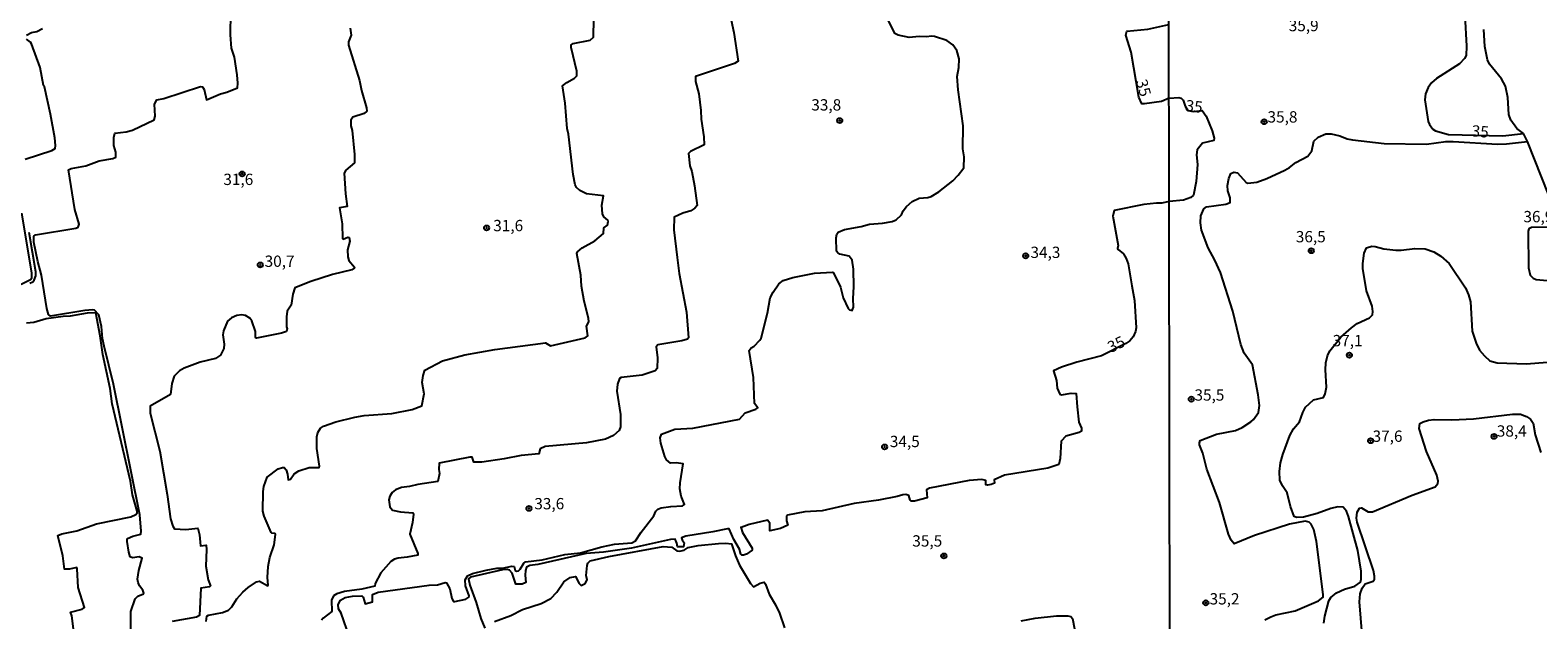
# Model space of a CAD drawing. Units: millimetres. Extents: x 178300 to 180720, y 1671502 to 1674280.
# Drawn here: x 179981 to 180315, y 1672099 to 1672230 of the extents above; entities that cross this region are included whole.
import ezdxf
from ezdxf.enums import TextEntityAlignment as Align

# ---------------------------------------------------------------- set-up
doc = ezdxf.new("R2010")
doc.units = ezdxf.units.MM
doc.header["$MEASUREMENT"] = 0
for name, color, linetype in [('IMAGEM', 7, 'Continuous'), ('V-CURVA_DE_NIVEL', 4, 'Continuous'), ('V-CURVA_MESTRA', 1, 'Continuous'), ('V-PONTO_DE_APARELHO', 4, 'Continuous'), ('V-TEXTO_DE_ALTIMETRIA', 7, 'Continuous'), ('X-LIMITE_1000', 7, 'Continuous')]:
    doc.layers.add(name, color=color, linetype=linetype)
picture_1 = doc.add_image_def('image1.jpg', size_in_pixel=(4029, 4627))

# ---------------------------------------------------------------- blocks, each defined once
blk = doc.blocks.new('805')
at = {"color": 0, "linetype": 'ByBlock', "lineweight": -2}
for radius in [0.562, 0.0806]:
    blk.add_circle((0, 0), radius, dxfattribs=at)

msp = doc.modelspace()

# ---------------------------------------------------------------- linework, layer by layer
at = {"layer": 'V-CURVA_DE_NIVEL'}
for points in [[(180135.57, 1672234.6), (180136.77, 1672229.11), (180137.7, 1672222.77), (180136.9, 1672222.29), (180128.28, 1672219.35), (180128.28, 1672218.24), (180128.98, 1672215.56), (180129.41, 1672211.84), (180129.47, 1672209.98), (180130.12, 1672206.04), (180130.14, 1672204.27), (180127.12, 1672202.79), (180126.68, 1672202.34), (180127.03, 1672199.61), (180127.46, 1672198.38), (180128.02, 1672195.22), (180128.65, 1672190.83)], [(180099.85, 1672207.87), (180099.37, 1672213.48), (180098.83, 1672217.31), (180099.77, 1672218.05), (180101.5, 1672219.02), (180101.97, 1672219.5), (180101.95, 1672220.58), (180100.72, 1672225.77), (180100.74, 1672226.42), (180101.2, 1672226.66), (180104.96, 1672227.44), (180105.65, 1672228.11), (180105.74, 1672232.14)], [(180141.07, 1672152.81), (180140.16, 1672158.78), (180140.55, 1672159.34), (180141.27, 1672159.71), (180142.5, 1672161.03), (180142.76, 1672161.51), (180144.21, 1672167.05), (180144.8, 1672170.4), (180145.42, 1672171.68), (180146.72, 1672173.5), (180147.65, 1672174.27), (180149.8, 1672174.94), (180154.56, 1672175.89), (180158.54, 1672176.09), (180158.82, 1672175.96), (180160.33, 1672172.76), (180160.93, 1672170.42), (180162.06, 1672168.1), (180162.34, 1672167.78), (180162.93, 1672167.63), (180163.25, 1672168.39), (180163.14, 1672170.29), (180163.29, 1672172.85), (180163.25, 1672176.74), (180162.93, 1672178.78), (180162.24, 1672179.66), (180160.23, 1672180.09), (180159.73, 1672180.37), (180159.49, 1672180.72), (180159.38, 1672183.67), (180159.57, 1672184.49), (180159.85, 1672184.96), (180161.22, 1672185.54), (180164.9, 1672186.19), (180166.76, 1672186.74), (180169.62, 1672186.93), (180171.78, 1672187.3), (180172.65, 1672187.64), (180173.85, 1672188.75), (180174.22, 1672189.64), (180174.96, 1672190.63), (180176.23, 1672191.71), (180177.75, 1672192.47), (180179.7, 1672192.62), (180180.39, 1672192.81), (180182.08, 1672193.88), (180185.2, 1672196.28), (180186.43, 1672197.53), (180187.66, 1672199.2), (180187.72, 1672201.63), (180187.44, 1672203.4), (180187.53, 1672208.46), (180186.38, 1672216.47), (180186.19, 1672219.37), (180186.53, 1672221.36), (180186.64, 1672223.31), (180186.1, 1672225.13), (180185.24, 1672226.4), (180183.87, 1672227.37), (180181.13, 1672228.21), (180180.44, 1672228.32), (180179.48, 1672228.15), (180177.75, 1672228.21), (180175.55, 1672228.04), (180173.08, 1672228.54), (180172.38, 1672228.89), (180170.76, 1672232.2)], [(179979.86, 1672201.06), (179985.73, 1672203.03), (179986.47, 1672203.46), (179986.6, 1672204.09), (179986.45, 1672205.78), (179985.47, 1672211.06), (179984.11, 1672217.12), (179983.91, 1672217.42), (179983.16, 1672221.36), (179981.3, 1672226.64), (179981.06, 1672227.01), (179980.15, 1672227.66)], [(179980.19, 1672228.5), (179981.28, 1672229.1), (179982.44, 1672229.36), (179983.72, 1672230.03)], [(180051.77, 1672230.06), (180052.03, 1672228.5), (180051.47, 1672227.07), (180051.42, 1672226.34), (180053.85, 1672218.5), (180054.28, 1672216.3), (180055.41, 1672212.45), (180055.47, 1672211.71), (180054.89, 1672211.21), (180052.42, 1672210.39), (180051.96, 1672209.72), (180051.96, 1672208.46), (180052.25, 1672207.43), (180052.79, 1672202.15), (180052.77, 1672200.32), (180050.88, 1672198.64), (180050.47, 1672197.99), (180050.79, 1672193.4), (180051.16, 1672190.59), (180049.43, 1672190.31), (180050, 1672186.78), (180050.08, 1672183.54), (180050.26, 1672183.38), (180051.3, 1672183.81), (180051.6, 1672183.77), (180051.73, 1672182.93), (180051.25, 1672181.03), (180051.29, 1672179.47), (180051.51, 1672178.71), (180052.75, 1672177.19), (180052.72, 1672176.95), (180052.16, 1672176.63), (180047.92, 1672175.55), (180043.07, 1672174.03), (180039.57, 1672172.61), (180039.11, 1672171.2), (180038.74, 1672168.78), (180037.88, 1672167.5), (180037.68, 1672166.23), (180037.71, 1672163.98), (180037.84, 1672163.54), (180037.71, 1672162.98), (180036.63, 1672162.63), (180031.04, 1672161.52), (180030.87, 1672161.65), (180030.87, 1672162.98), (180030.05, 1672165.32), (180029.57, 1672165.94), (180028.62, 1672166.5), (180027.84, 1672166.65), (180026.72, 1672166.5), (180025.55, 1672165.98), (180024.62, 1672165.25), (180023.73, 1672163.15), (180023.64, 1672162.24), (180023.88, 1672160.21), (180023.81, 1672159.23), (180023.1, 1672157.74), (180021.96, 1672157)], [(180311.51, 1672206.75), (180310.04, 1672207.85), (180308.71, 1672209.71), (180308.32, 1672210.95), (180308.04, 1672214.71), (180307.55, 1672217.25), (180306.7, 1672218.9), (180304.01, 1672222.11), (180303.57, 1672223.1), (180303.01, 1672226.03), (180302.78, 1672229.78)], [(180104.1, 1672193.46), (180102.64, 1672194.2), (180101.9, 1672194.85), (180101.58, 1672195.39), (180101.15, 1672197.68), (180100.15, 1672206.6), (180099.85, 1672207.87)], [(180254.28, 1672099.17), (180255.58, 1672099.88), (180256.74, 1672100.3), (180261.01, 1672101.22), (180266.13, 1672103.38), (180267.19, 1672104.18), (180267.22, 1672104.83), (180265.73, 1672116.5), (180265.09, 1672119.21), (180264.52, 1672120.38), (180264.11, 1672120.81), (180263.23, 1672121.05), (180259.73, 1672120.32), (180251.97, 1672117.85), (180247.46, 1672116.04), (180246.85, 1672116.83), (180246.26, 1672118.16), (180244.28, 1672125.15), (180241.47, 1672132.5), (180240.57, 1672136.03), (180239.85, 1672137.94), (180239.79, 1672138.32), (180239.95, 1672138.87), (180243.55, 1672140.27), (180247.81, 1672141.1), (180249.27, 1672141.75), (180251.21, 1672142.96), (180251.8, 1672143.53), (180252.85, 1672145.09), (180253.1, 1672146.62), (180252.82, 1672148.97), (180251.54, 1672155.62), (180249.71, 1672158.19), (180248.98, 1672160.13), (180247.19, 1672167.51), (180244.43, 1672176.04), (180243.19, 1672178.77), (180241.73, 1672181.47), (180240.29, 1672185.39), (180240.01, 1672186.98), (180240.09, 1672188.53), (180240.75, 1672190.09), (180241.38, 1672190.57), (180245.65, 1672191.12), (180246.61, 1672191.49), (180246.6, 1672192.54), (180246.12, 1672194.07), (180246.01, 1672195.24), (180246.28, 1672196.8), (180246.79, 1672197.95), (180247.39, 1672198.25), (180248.2, 1672198.06), (180250.13, 1672195.92), (180250.54, 1672195.8), (180252.48, 1672196.02), (180254.71, 1672196.82), (180258.7, 1672198.64), (180259.77, 1672199.23), (180261.16, 1672200.33), (180263.8, 1672201.79), (180264.65, 1672202.97), (180265.15, 1672205.05), (180266.08, 1672205.99), (180267.81, 1672206.69), (180268.96, 1672206.71), (180270.9, 1672206.28), (180272.49, 1672205.62), (180273.66, 1672205.35), (180280.69, 1672204.59), (180290.1, 1672204.4), (180294.37, 1672204.97), (180295.96, 1672205.04), (180305.81, 1672204.42), (180307.75, 1672204.46), (180312.43, 1672205.01)], [(180312.43, 1672205.01), (180311.51, 1672206.75)], [(180319.39, 1672187.02), (180317.07, 1672193.27), (180312.43, 1672205.01)], [(180019.94, 1672098.8), (180020.05, 1672100.03), (180020.41, 1672100.22), (180023.51, 1672100.81), (180024.86, 1672101.31), (180025.59, 1672102.05), (180026.73, 1672103.82), (180028.07, 1672105.33), (180029.25, 1672106.37), (180031.06, 1672107.6), (180031.74, 1672107.75), (180033.55, 1672106.74), (180033.62, 1672106.83), (180033.53, 1672108.58), (180033.68, 1672110.96), (180034.03, 1672112.95), (180034.98, 1672115.81), (180035.28, 1672118.06), (180035.16, 1672118.27), (180034.46, 1672118.33), (180034.29, 1672118.49), (180032.77, 1672122.13), (180032.47, 1672123.25), (180032.51, 1672127.58), (180032.68, 1672128.7), (180033.46, 1672130.74), (180035.87, 1672132.57), (180036.8, 1672132.88), (180037.19, 1672132.86), (180037.62, 1672132.34), (180037.96, 1672131.39), (180038.09, 1672130.15), (180038.59, 1672130.3), (180039.42, 1672131.49), (180040.43, 1672132.14), (180042.73, 1672132.88), (180044.96, 1672132.86), (180045.04, 1672133.2), (180044.39, 1672137.06), (180044.41, 1672139.7), (180044.67, 1672140.61), (180045.22, 1672141.62), (180045.93, 1672142.03), (180048.61, 1672142.98), (180052.81, 1672144.04), (180054.93, 1672144.37), (180061.03, 1672144.86), (180065.54, 1672145.73), (180067.7, 1672146.55), (180068.15, 1672149.22), (180067.74, 1672151.68), (180067.96, 1672153.22), (180068.35, 1672154.43), (180072.24, 1672156.48), (180077.22, 1672157.78), (180083.8, 1672159.01), (180095.01, 1672160.47), (180096.13, 1672159.77), (180103.79, 1672161.59), (180104.38, 1672162.03), (180104.09, 1672164.15), (180104.61, 1672165.08), (180104.57, 1672165.92), (180103.64, 1672169.69), (180103.05, 1672172.98), (180102.9, 1672175.4), (180101.99, 1672180.25), (180102.14, 1672180.59), (180103.14, 1672181.5), (180106, 1672183.01), (180107.9, 1672184.68), (180107.94, 1672185.91), (180108.77, 1672186.48), (180108.94, 1672187.34), (180108.85, 1672187.58), (180107.97, 1672188.32), (180107.64, 1672188.99), (180107.51, 1672190.94), (180107.86, 1672192.99), (180104.1, 1672193.46)], [(180128.65, 1672190.83), (180128.09, 1672190.24), (180127.25, 1672189.68), (180125.43, 1672189.12), (180123.52, 1672188.27), (180123.46, 1672185.44), (180124.17, 1672179.34)], [(179976.99, 1672172.5), (179981.04, 1672174.49), (179981.34, 1672174.86), (179981.36, 1672175.92), (179979.13, 1672189.16)], [(179980.93, 1672173.64), (179981.54, 1672173.99), (179981.88, 1672174.34), (179982.2, 1672175.31), (179982.22, 1672176.18), (179980.73, 1672184.88)], [(180319.76, 1672186.02), (180313.32, 1672185.95), (180312.7, 1672185.72), (180312.6, 1672185.16), (180312.65, 1672177.05), (180313.05, 1672175.43), (180313.71, 1672174.74), (180314.34, 1672174.49), (180319.2, 1672174.06)], [(180267.35, 1672098.44), (180267.58, 1672099.97), (180268.46, 1672103.4), (180268.89, 1672104.16), (180270.18, 1672105.2), (180271.95, 1672105.96), (180274.22, 1672106.63), (180275.47, 1672107.56), (180275.62, 1672108.22), (180275.57, 1672109.98), (180274.89, 1672114.5), (180272.83, 1672122.07), (180272.39, 1672123.21), (180271.61, 1672124.12), (180270.45, 1672124.21), (180268.92, 1672123.85), (180265.87, 1672122.72), (180262.82, 1672121.91), (180261.29, 1672121.81), (180260.77, 1672122.08), (180259.94, 1672124.26), (180259.19, 1672127.32), (180258.19, 1672128.82), (180257.63, 1672130.08), (180257.49, 1672131.99), (180257.74, 1672133.9), (180258.25, 1672135.77), (180259.83, 1672139.94), (180260.64, 1672141.47), (180261.99, 1672142.96), (180262.71, 1672145.09), (180263.29, 1672146.21), (180265.03, 1672147.86), (180267.24, 1672148.37), (180267.65, 1672149.16), (180267.95, 1672150.69), (180267.71, 1672154.51), (180267.76, 1672156.03), (180268.16, 1672157.56), (180268.68, 1672158.7), (180271.13, 1672161.69), (180273.44, 1672163.82), (180274.74, 1672164.76), (180277.48, 1672165.97), (180278.08, 1672166.67), (180278.18, 1672167.42), (180278.07, 1672168.56), (180276.79, 1672172), (180275.95, 1672176.89), (180275.94, 1672178.04), (180276.3, 1672180.33), (180276.78, 1672181.5), (180277.96, 1672181.84), (180278.72, 1672181.79), (180280.63, 1672181.28), (180283.3, 1672180.93), (180284.44, 1672180.93), (180287.5, 1672181.34), (180289.79, 1672181.28), (180291.69, 1672180.63), (180293.24, 1672179.64), (180295.06, 1672178.02), (180298.7, 1672172.6), (180299.37, 1672171.07), (180299.8, 1672169.55), (180300.18, 1672163.06), (180301.06, 1672160.39), (180301.82, 1672158.86), (180302.87, 1672157.56), (180304.11, 1672156.49), (180305.72, 1672156.01), (180312.21, 1672155.85), (180316.79, 1672156.17)], [(180124.17, 1672179.34), (180124.61, 1672175.81), (180126.25, 1672167.22), (180126.71, 1672161.57), (180126.49, 1672161.27), (180125.26, 1672160.88), (180119.93, 1672160.04), (180119.54, 1672159.58), (180119.84, 1672157.18), (180119.76, 1672154.8), (180119.35, 1672154.28), (180116.43, 1672153.3), (180111.76, 1672152.78), (180111.41, 1672152.59), (180110.95, 1672151.34), (180110.8, 1672149.78), (180111.65, 1672144.61), (180111.67, 1672141.86), (180111.34, 1672141.04), (180110.11, 1672139.97), (180108.29, 1672139.17), (180104.14, 1672138.33), (180094.96, 1672137.53), (180093.88, 1672136.99), (180093.56, 1672135.93), (180089.64, 1672135.56), (180085.92, 1672134.78), (180080.94, 1672134.04), (180079.21, 1672134.09), (180078.8, 1672135.15), (180078.3, 1672135.21), (180071.52, 1672133.83), (180071.46, 1672132.47), (180071.61, 1672131.6), (180071.2, 1672129.76), (180066.79, 1672129.15), (180064.97, 1672128.68), (180063.16, 1672128.44), (180061.86, 1672127.94), (180061.12, 1672127.38), (180060.58, 1672126.54), (180060.38, 1672125.72), (180060.56, 1672124.16), (180061.16, 1672123.44), (180062.98, 1672123.05), (180065.66, 1672122.86), (180065.79, 1672122.56), (180065.58, 1672120.74), (180065.03, 1672118.16), (180066.81, 1672113.86), (180066.8, 1672113.51), (180064.41, 1672113.03), (180062.46, 1672112.86), (180061.6, 1672112.62), (180060.82, 1672112.13), (180058.61, 1672109.58), (180057.37, 1672107.2), (180057.25, 1672106.67), (180054.41, 1672105.98), (180050.52, 1672105.44), (180048.85, 1672104.92), (180048.13, 1672104.47), (180047.66, 1672103.52), (180047.77, 1672101.05), (180045.8, 1672099.56), (180045.48, 1672099.14)], [(179990.77, 1672095.46), (179990.17, 1672100.11), (179989.9, 1672100.9), (179992.48, 1672101.59), (179993.02, 1672101.93), (179991.59, 1672106.33), (179991.4, 1672110.48), (179991.27, 1672110.76), (179989.67, 1672110.37), (179988.59, 1672110.39), (179988.2, 1672113.38), (179987.09, 1672117.84), (179987.98, 1672118.25), (179991.29, 1672118.85), (179995.64, 1672120.44), (180003.26, 1672122.01), (180004.34, 1672122.49), (180004.64, 1672122.88), (180004.64, 1672123.21), (180003.6, 1672126.84), (180003.17, 1672129.87), (179999.1, 1672146.97), (179998.67, 1672150.39), (179997.02, 1672157.92), (179996.46, 1672161.98), (179995.47, 1672167.09), (179993.57, 1672167.06), (179989.8, 1672166.4), (179988.24, 1672166.33), (179984.52, 1672165.77), (179981.75, 1672164.94), (179980.19, 1672164.79)], [(180021.96, 1672157), (180018.62, 1672156.16), (180015.07, 1672154.86), (180013.99, 1672154.28), (180012.84, 1672153.13), (180012.34, 1672151.47), (180012.06, 1672149.02)], [(180127.68, 1672141.57), (180137.98, 1672143.57), (180139.21, 1672144.97), (180141.62, 1672145.77), (180142.05, 1672146.08), (180141.33, 1672147.03), (180141.07, 1672152.81)], [(180012.06, 1672149.02), (180007.54, 1672146.49), (180007.54, 1672144.89), (180009.66, 1672136.49), (180011.31, 1672126.93), (180012.04, 1672121.56), (180012.52, 1672119.92), (180012.93, 1672119.33), (180015.42, 1672119.16), (180018.12, 1672119.44), (180018.47, 1672117.97), (180018.68, 1672115.54), (180019.92, 1672115.72), (180020.02, 1672114.77), (180019.83, 1672111.09), (180020.39, 1672108.02), (180020.91, 1672106.7), (180020.63, 1672106.48), (180018.77, 1672106.22), (180018.47, 1672100.16), (180017.76, 1672099.77), (180012.43, 1672098.86)], [(180275.84, 1672095.93), (180275.2, 1672103.21), (180275.39, 1672104.93), (180275.79, 1672106.2), (180276.46, 1672107.15), (180278.29, 1672107.74), (180278.56, 1672108.2), (180278.57, 1672108.84), (180278.3, 1672110.11), (180274.71, 1672120.83), (180274.57, 1672121.69), (180274.73, 1672123.02), (180275.25, 1672123.88), (180275.7, 1672123.99), (180277.18, 1672123.07), (180278.08, 1672123.11), (180286.86, 1672126.79), (180291.95, 1672128.58), (180292.57, 1672129.32), (180292.63, 1672129.86), (180292.33, 1672131.2), (180290.07, 1672136.41), (180288.43, 1672141.53), (180288.62, 1672142.59), (180289.31, 1672143.01), (180290.49, 1672143.36), (180291.76, 1672143.52), (180295.67, 1672143.42), (180300.47, 1672143.67), (180309.09, 1672144.72), (180310.87, 1672144.66), (180312.17, 1672144.2), (180313.07, 1672143.61), (180313.65, 1672142.71), (180314.14, 1672140.1), (180315.34, 1672136.22)], [(180053.48, 1672090.06), (180049.84, 1672100.7), (180049.22, 1672101.61), (180049.15, 1672102.57), (180049.65, 1672103.58), (180050.67, 1672104.12), (180052.34, 1672104.45), (180054.41, 1672104.49), (180054.71, 1672104.21), (180055.13, 1672102.73), (180056.72, 1672103.17), (180056.72, 1672104.77), (180058.01, 1672105.31), (180069.3, 1672106.87), (180071.12, 1672106.93), (180072.85, 1672107.45), (180073.13, 1672107.37), (180073.84, 1672106.05), (180074.34, 1672103.91), (180074.68, 1672103.25), (180074.99, 1672103.23), (180077.39, 1672103.79), (180078.09, 1672104.19), (180078.15, 1672104.47), (180077.35, 1672106.68), (180077.26, 1672108.02), (180077.76, 1672108.9), (180078.86, 1672109.42), (180081.94, 1672110.16), (180084.27, 1672110.59), (180085.49, 1672110.63), (180087.61, 1672111.09), (180088.1, 1672110.98), (180088.3, 1672110.14), (180088.62, 1672109.94), (180089.1, 1672110.05), (180089.44, 1672110.37), (180090.22, 1672111.74), (180090.59, 1672112.02), (180094.31, 1672112.47), (180099.29, 1672113.66), (180102.8, 1672114.05), (180107.51, 1672115.31), (180110.35, 1672115.91), (180114.14, 1672116.26), (180115, 1672116.67), (180116.19, 1672118.62), (180119, 1672122.23), (180119.5, 1672123.25), (180119.93, 1672123.7), (180120.67, 1672124), (180122.79, 1672124.29), (180125.39, 1672124.39), (180125.82, 1672124.68), (180125.04, 1672126.54), (180124.8, 1672128.14), (180124.82, 1672129.48), (180125.49, 1672133.68), (180124, 1672133.91), (180122.7, 1672133.87), (180121.84, 1672134.59), (180121.45, 1672135.35), (180120.54, 1672138.27), (180120.43, 1672139.44), (180120.71, 1672140.3), (180123.7, 1672141.4), (180127.68, 1672141.57)], [(180083.75, 1672098.8), (180087.39, 1672100.16), (180089.94, 1672101.48), (180094.1, 1672102.78), (180096.22, 1672103.95), (180097.56, 1672105.33), (180099.09, 1672107.59), (180100.52, 1672108.53), (180101.67, 1672108.77), (180102.53, 1672107.24), (180102.95, 1672106.8), (180103.84, 1672107.21), (180104.24, 1672108.01), (180104.07, 1672109.01), (180104.24, 1672111.22), (180104.44, 1672111.7), (180104.96, 1672112.28), (180109.03, 1672113.23), (180121.1, 1672115.43), (180123.01, 1672115.29), (180124.11, 1672114.44), (180124.74, 1672114.35), (180125.71, 1672114.61), (180126.64, 1672115.16), (180128.85, 1672115.61), (180133.31, 1672116.08), (180134.95, 1672116.15), (180136.25, 1672116.02), (180137.07, 1672113.34), (180138.02, 1672111.26), (180140.4, 1672107.24), (180141.1, 1672106.52), (180142.57, 1672107.28), (180143.45, 1672107.56), (180143.76, 1672107.11), (180144.58, 1672104.9), (180145.96, 1672102.52), (180146.81, 1672100.7), (180147.93, 1672097.42)], [(180200.34, 1672098.95), (180203.42, 1672099.6), (180208.13, 1672100.05), (180210.69, 1672100.09), (180211.34, 1672099.94), (180211.68, 1672099.49), (180212.13, 1672097.2)]]:
    msp.add_lwpolyline(points, dxfattribs=at)
at = {"layer": 'V-CURVA_MESTRA'}
for points in [[(180297.59, 1672237.83), (180298.12, 1672236.97), (180298.56, 1672232.9), (180298.93, 1672226.06), (180298.85, 1672224.02), (180298.51, 1672223.36), (180297.37, 1672222.16), (180292.3, 1672218.93), (180291.21, 1672218), (180290.45, 1672216.92), (180289.88, 1672215.57), (180289.67, 1672214.23), (180290.47, 1672209.43), (180290.7, 1672208.76), (180291.47, 1672207.74), (180292.04, 1672207.37), (180294.91, 1672206.55), (180306.99, 1672206.24), (180311.51, 1672206.75)], [(180003.24, 1672096.64), (180003.28, 1672101.05), (180004.21, 1672103.86), (180004.82, 1672104.42), (180006.07, 1672104.92), (180006.12, 1672105.1), (180005.92, 1672105.77), (180005.18, 1672106.72), (180004.84, 1672107.48), (180004.75, 1672108.19), (180005.05, 1672110.14), (180005.79, 1672112.8), (180005.12, 1672113.14), (180003.65, 1672112.88), (180003.13, 1672113.16), (180002.78, 1672114.16), (180002.41, 1672116.5), (180002.41, 1672117.04), (180002.54, 1672117.15), (180003.69, 1672117.73), (180005.44, 1672118.16), (180005.57, 1672118.84), (180005.23, 1672122.43), (179999.43, 1672151.34), (179997.35, 1672159.73), (179997, 1672161.46), (179996.75, 1672164.06), (179996.18, 1672166.66), (179995.21, 1672167.72), (179994.82, 1672167.76), (179993.09, 1672167.61), (179985.45, 1672166.35), (179985.01, 1672166.74), (179984.65, 1672168.04), (179983.46, 1672175.4), (179982.66, 1672178.43), (179981.81, 1672182.76), (179981.81, 1672184.06), (179982.18, 1672184.36), (179991.06, 1672185.83), (179991.62, 1672186.09), (179991.79, 1672186.74), (179990.86, 1672189.94), (179989.43, 1672198.72), (179990.06, 1672199.03), (179993.31, 1672199.64), (179996.25, 1672200.76), (179999.24, 1672201.24), (179999.96, 1672201.53), (179999.95, 1672202.66), (179999.49, 1672204.14), (179999.47, 1672205.87), (179999.69, 1672206.86), (180002.22, 1672207.12), (180003.65, 1672207.53), (180008.43, 1672209.78), (180008.65, 1672210.6), (180008.52, 1672213.27), (180009.04, 1672214.24), (180010.57, 1672214.54), (180018.67, 1672217.14), (180019.12, 1672217.12), (180019.51, 1672216.51), (180020.01, 1672214.22), (180023.1, 1672215.58), (180024.47, 1672215.9), (180026.84, 1672216.9), (180026.97, 1672217.9), (180026.8, 1672219.72), (180026.2, 1672223.65), (180025.57, 1672225.64), (180025.33, 1672228.59), (180025.42, 1672233.48)], [(180233.07, 1672214.57), (180231.41, 1672213.83), (180227.65, 1672213.31), (180227.02, 1672213.37), (180226.37, 1672214.8), (180224.68, 1672224.74), (180223.51, 1672228.54), (180223.73, 1672229.39), (180228.39, 1672229.86), (180233.04, 1672230.91)], [(180233.07, 1672214.57), (180235.21, 1672214.77), (180235.79, 1672214.61), (180236.17, 1672214.12), (180236.63, 1672212.8), (180237.22, 1672211.86), (180238.46, 1672211.64), (180240.42, 1672211.86), (180241.27, 1672210.6), (180242.64, 1672207.36), (180243.08, 1672205.74), (180242.97, 1672205.26), (180240.47, 1672204.62), (180239.3, 1672203.16), (180239.17, 1672202.08), (180239.36, 1672199.92), (180239.08, 1672196.13), (180238.49, 1672193.11), (180237.89, 1672192.63), (180236.26, 1672192.03), (180233.11, 1672191.76)], [(180233.11, 1672191.76), (180231.46, 1672191.39), (180230.29, 1672191.39), (180227.52, 1672191.04), (180220.94, 1672189.74), (180220.66, 1672188.47), (180221.79, 1672181.98), (180221.68, 1672181.35), (180221.79, 1672181.11), (180223, 1672180.14), (180223.6, 1672179.12), (180223.99, 1672177.91), (180224.86, 1672173.11), (180225.4, 1672169.82), (180225.77, 1672163.76), (180225.64, 1672162.94), (180225.12, 1672161.77), (180224.42, 1672160.94), (180223.5, 1672160.34), (180218.09, 1672157.61), (180212.68, 1672156.2), (180209.3, 1672155.1), (180207.53, 1672154.25), (180208.13, 1672152.16), (180208.28, 1672150.43), (180208.89, 1672149.08), (180209.3, 1672149), (180211.42, 1672149.37), (180212.52, 1672149.26), (180212.7, 1672146.32), (180213.13, 1672142.9), (180213.71, 1672141.6), (180213.71, 1672140.93), (180213.19, 1672140.6), (180210.25, 1672139.85), (180209.23, 1672138.74), (180208.98, 1672134.89), (180208.67, 1672133.59), (180206.23, 1672132.75), (180196.62, 1672131.17), (180194.34, 1672130.17), (180194.45, 1672129.4), (180193.72, 1672129.13), (180192.86, 1672128.98), (180192.53, 1672129.07), (180192.49, 1672129.98), (180191.64, 1672130.26), (180188.83, 1672129.98), (180180.05, 1672128.29), (180179.35, 1672127.95), (180179.5, 1672126.19), (180176.76, 1672125.48), (180176.02, 1672125.48), (180175.78, 1672125.65), (180175.44, 1672126.71), (180174.81, 1672126.93), (180174.16, 1672126.86), (180172.91, 1672126.47), (180168.75, 1672125.67), (180163.34, 1672124.9), (180156.29, 1672123.34), (180152.48, 1672123.05), (180148.58, 1672122.32), (180148.41, 1672122.06), (180148.39, 1672121.08), (180148.69, 1672120.13), (180147.03, 1672119.38), (180144.71, 1672118.85), (180144.67, 1672120.57), (180144.19, 1672121.24), (180140.1, 1672120.29), (180138.37, 1672119.59), (180138.26, 1672119.66), (180138.65, 1672118.53), (180140.77, 1672115.03), (180140.81, 1672114.62), (180139.54, 1672113.73), (180138.85, 1672113.47), (180138.5, 1672113.51), (180138.26, 1672113.75), (180137.96, 1672114.86), (180136.7, 1672116.93), (180135.73, 1672119.35), (180135.36, 1672119.36), (180132.1, 1672118.64), (180126.08, 1672117.69), (180125.15, 1672117.34), (180125.3, 1672116.87), (180125.77, 1672116.24), (180125.6, 1672115.33), (180124.3, 1672115.37), (180124.15, 1672116.15), (180123.72, 1672117.02), (180122.75, 1672116.93), (180114.09, 1672115.05)], [(180114.09, 1672115.05), (180107.86, 1672114.18), (180104.05, 1672113.84), (180093.32, 1672111.43), (180091.59, 1672111.2), (180090.85, 1672110.87), (180090.64, 1672110.14)], [(180090.64, 1672110.14), (180090.57, 1672109.1), (180090.72, 1672107.43), (180089.88, 1672107.09), (180088.45, 1672107.11), (180087.65, 1672109.53), (180087.09, 1672110.2), (180086.57, 1672110.35), (180085.53, 1672110.24), (180078.43, 1672108.62), (180078.02, 1672108.25), (180078.3, 1672106.89), (180079.73, 1672103.04), (180080.7, 1672099.49), (180081.59, 1672097.37)]]:
    msp.add_lwpolyline(points, dxfattribs=at)
at = {"layer": 'X-LIMITE_1000'}
msp.add_line((180234.33, 1671506.37), (180229.37, 1674277.78), dxfattribs=at)

# ---------------------------------------------------------------- block references
at = {"layer": 'V-PONTO_DE_APARELHO', "xscale": 0.999998301267624, "yscale": 0.999998301267624, "zscale": 0.999998301267624}
for p in [(180160.18, 1672209.62), (180254.13, 1672209.38), (180027.9, 1672197.84), (180082.01, 1672185.88), (180201.36, 1672179.71), (180264.55, 1672180.83), (180031.91, 1672177.69), (180273.01, 1672157.74), (180238, 1672148.01), (180305.03, 1672139.78), (180170.11, 1672137.44), (180277.69, 1672138.82), (180091.39, 1672123.85), (180183.23, 1672113.34), (180241.22, 1672102.96)]:
    msp.add_blockref('805', p, dxfattribs=at)

# ---------------------------------------------------------------- texts
at = {"layer": 'V-TEXTO_DE_ALTIMETRIA'}
for s, p in [('35,9', (180259.57, 1672228.62)), ('33,8', (180153.88, 1672211.08)), ('35,8', (180254.87, 1672208.42)), ('31,6', (180023.73, 1672194.6)), ('31,6', (180083.48, 1672184.38)), ('36,9', (180311.52, 1672186.36)), ('36,5', (180261.14, 1672181.92)), ('34,3', (180202.4, 1672178.46)), ('30,7', (180032.87, 1672176.49)), ('37,1', (180269.29, 1672158.93)), ('35,5', (180238.7, 1672146.9)), ('37,6', (180278.13, 1672137.79)), ('38,4', (180305.63, 1672138.94)), ('34,5', (180171.27, 1672136.62)), ('33,6', (180092.57, 1672122.86)), ('35,5', (180176.24, 1672114.62)), ('35,2', (180242.05, 1672101.81))]:
    msp.add_text(s, height=2.5, dxfattribs=at).set_placement(p, align=Align.BOTTOM_LEFT)
for rotation, p in [(286, (180224.97, 1672218.13)), (353, (180236.51, 1672211)), (355, (180299.9, 1672205.38)), (26, (180220.56, 1672157.5))]:
    msp.add_text('35', height=2.5, rotation=rotation, dxfattribs=at).set_placement(p, align=Align.BOTTOM_LEFT)

# ---------------------------------------------------------------- referenced raster images: frames only (the image files are external)
at = {"layer": 'IMAGEM'}
image = msp.add_image(picture_1, insert=(178300.49, 1671501.59), size_in_units=(2419.22, 2778.29), dxfattribs=at)
image.dxf.flags = 7

doc.saveas('drawing.dxf')
